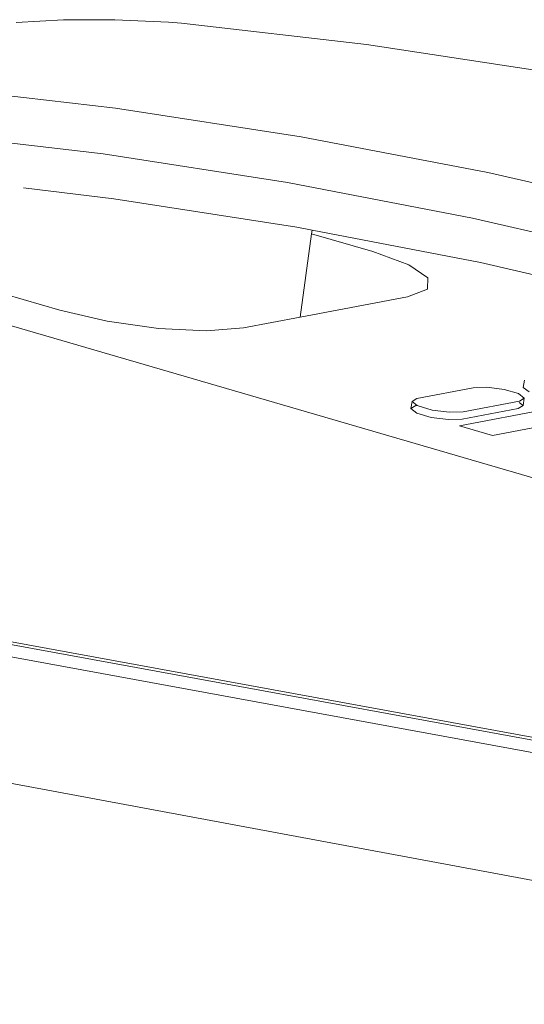
# Model space of a CAD drawing. Units: centimetres. Extents: x -14.8 to 14.8, y -21 to 21.
# Drawn here: x -6.8 to -6.7, y 13.8 to 13.9 of the extents above; entities that cross this region are included whole.
import ezdxf

# ---------------------------------------------------------------- set-up
doc = ezdxf.new("R2010")
doc.units = ezdxf.units.CM
doc.header["$MEASUREMENT"] = 0
doc.layers.add('Camada 1', color=7, linetype='Continuous')

msp = doc.modelspace()

# ---------------------------------------------------------------- linework, layer by layer
at = {"layer": 'Camada 1', "lineweight": 9}
for points in [[(-6.79987, 13.89632), (-6.79987, 13.89632), (-6.80644, 13.89597), (-6.80644, 13.89597)], [(-6.79277, 13.89634), (-6.79277, 13.89634), (-6.79987, 13.89632), (-6.79987, 13.89632)], [(-6.78536, 13.89599), (-6.78536, 13.89599), (-6.79277, 13.89634), (-6.79277, 13.89634)], [(-6.78357, 13.89585), (-6.78357, 13.89585), (-6.78536, 13.89599), (-6.78536, 13.89599)], [(-6.758, 13.89291), (-6.758, 13.89291), (-6.78357, 13.89585), (-6.78357, 13.89585)], [(-6.73227, 13.889), (-6.73227, 13.889), (-6.758, 13.89291), (-6.758, 13.89291)], [(-6.79267, 13.88409), (-6.79267, 13.88409), (-6.81817, 13.88706), (-6.81817, 13.88706)], [(-6.76701, 13.88014), (-6.76701, 13.88014), (-6.79267, 13.88409), (-6.79267, 13.88409)], [(-6.81972, 13.88075), (-6.81972, 13.88075), (-6.79441, 13.87777), (-6.79441, 13.87777)], [(-6.74123, 13.8752), (-6.74123, 13.8752), (-6.76701, 13.88014), (-6.76701, 13.88014)], [(-6.79441, 13.87777), (-6.79441, 13.87777), (-6.76893, 13.87382), (-6.76893, 13.87382)], [(-6.71535, 13.86928), (-6.71535, 13.86928), (-6.74123, 13.8752), (-6.74123, 13.8752)], [(-6.80542, 13.87307), (-6.80542, 13.87307), (-6.79291, 13.87158), (-6.79291, 13.87158)], [(-6.76893, 13.87382), (-6.76893, 13.87382), (-6.74334, 13.8689), (-6.74334, 13.8689)], [(-6.79291, 13.87158), (-6.79291, 13.87158), (-6.76764, 13.86765), (-6.76764, 13.86765)], [(-6.54929, 13.77876), (-6.54929, 13.77876), (-6.85814, 13.86888), (-6.85814, 13.86888)], [(-6.76764, 13.86765), (-6.76764, 13.86765), (-6.76553, 13.86724), (-6.76553, 13.86724)], [(-6.74334, 13.8689), (-6.74334, 13.8689), (-6.71765, 13.863), (-6.71765, 13.863)], [(-6.7656, 13.8667), (-6.7656, 13.8667), (-6.76716, 13.8552), (-6.76716, 13.8552)], [(-6.76553, 13.86724), (-6.76553, 13.86724), (-6.7656, 13.8667), (-6.7656, 13.8667)], [(-6.75711, 13.86426), (-6.75711, 13.86426), (-6.7656, 13.8667), (-6.7656, 13.8667)], [(-6.76553, 13.86724), (-6.76553, 13.86724), (-6.74225, 13.86274), (-6.74225, 13.86274)], [(-6.82578, 13.86355), (-6.82578, 13.86355), (-6.80038, 13.85615), (-6.80038, 13.85615)], [(-6.75215, 13.86245), (-6.75215, 13.86245), (-6.75711, 13.86426), (-6.75711, 13.86426)], [(-6.7495, 13.86063), (-6.7495, 13.86063), (-6.75215, 13.86245), (-6.75215, 13.86245)], [(-6.74225, 13.86274), (-6.74225, 13.86274), (-6.71676, 13.85687), (-6.71676, 13.85687)], [(-6.74956, 13.85907), (-6.74956, 13.85907), (-6.7495, 13.86063), (-6.7495, 13.86063)], [(-6.75234, 13.858), (-6.75234, 13.858), (-6.74956, 13.85907), (-6.74956, 13.85907)], [(-6.76716, 13.8552), (-6.76716, 13.8552), (-6.75234, 13.858), (-6.75234, 13.858)], [(-6.80038, 13.85615), (-6.80038, 13.85615), (-6.79385, 13.85463), (-6.79385, 13.85463)], [(-6.79385, 13.85463), (-6.79385, 13.85463), (-6.78673, 13.85363), (-6.78673, 13.85363)], [(-6.775, 13.85373), (-6.775, 13.85373), (-6.76716, 13.8552), (-6.76716, 13.8552)], [(-6.78673, 13.85363), (-6.78673, 13.85363), (-6.78011, 13.85332), (-6.78011, 13.85332)], [(-6.78011, 13.85332), (-6.78011, 13.85332), (-6.775, 13.85373), (-6.775, 13.85373)], [(-6.73634, 13.84548), (-6.73634, 13.84548), (-6.73618, 13.84648), (-6.73618, 13.84648)], [(-6.75102, 13.84395), (-6.75102, 13.84395), (-6.74325, 13.84543), (-6.74325, 13.84543)], [(-6.74137, 13.8455), (-6.74137, 13.8455), (-6.74325, 13.84543), (-6.74325, 13.84543)], [(-6.73898, 13.84518), (-6.73898, 13.84518), (-6.74137, 13.8455), (-6.74137, 13.8455)], [(-6.73701, 13.84461), (-6.73701, 13.84461), (-6.73898, 13.84518), (-6.73898, 13.84518)], [(-6.7362, 13.844), (-6.7362, 13.844), (-6.73701, 13.84461), (-6.73701, 13.84461)], [(-6.73553, 13.84487), (-6.73553, 13.84487), (-6.73634, 13.84548), (-6.73634, 13.84548)], [(-6.75185, 13.84253), (-6.75185, 13.84253), (-6.75169, 13.84353), (-6.75169, 13.84353)], [(-6.75169, 13.84353), (-6.75169, 13.84353), (-6.75102, 13.84395), (-6.75102, 13.84395)], [(-6.75098, 13.84299), (-6.75098, 13.84299), (-6.75169, 13.84353), (-6.75169, 13.84353)], [(-6.73686, 13.84357), (-6.73686, 13.84357), (-6.74463, 13.84209), (-6.74463, 13.84209)], [(-6.73636, 13.84299), (-6.73636, 13.84299), (-6.73689, 13.8434), (-6.73689, 13.8434)], [(-6.73686, 13.84357), (-6.73686, 13.84357), (-6.7362, 13.844), (-6.7362, 13.844)], [(-6.73636, 13.84299), (-6.73636, 13.84299), (-6.7362, 13.844), (-6.7362, 13.844)], [(-6.75185, 13.84253), (-6.75185, 13.84253), (-6.75118, 13.84295), (-6.75118, 13.84295)], [(-6.75104, 13.84191), (-6.75104, 13.84191), (-6.75185, 13.84253), (-6.75185, 13.84253)], [(-6.75118, 13.84295), (-6.75118, 13.84295), (-6.75098, 13.84299), (-6.75098, 13.84299)], [(-6.74907, 13.84133), (-6.74907, 13.84133), (-6.75104, 13.84191), (-6.75104, 13.84191)], [(-6.75088, 13.84291), (-6.75088, 13.84291), (-6.75098, 13.84299), (-6.75098, 13.84299)], [(-6.74891, 13.84234), (-6.74891, 13.84234), (-6.75088, 13.84291), (-6.75088, 13.84291)], [(-6.74652, 13.84203), (-6.74652, 13.84203), (-6.74891, 13.84234), (-6.74891, 13.84234)], [(-6.74463, 13.84209), (-6.74463, 13.84209), (-6.74652, 13.84203), (-6.74652, 13.84203)], [(-6.74514, 13.84014), (-6.74514, 13.84014), (-6.73303, 13.84246), (-6.73303, 13.84246)], [(-6.73703, 13.84257), (-6.73703, 13.84257), (-6.74479, 13.84109), (-6.74479, 13.84109)], [(-6.73703, 13.84257), (-6.73703, 13.84257), (-6.73636, 13.84299), (-6.73636, 13.84299)], [(-6.74668, 13.84102), (-6.74668, 13.84102), (-6.74907, 13.84133), (-6.74907, 13.84133)], [(-6.74479, 13.84109), (-6.74479, 13.84109), (-6.74668, 13.84102), (-6.74668, 13.84102)], [(-6.72846, 13.84113), (-6.72846, 13.84113), (-6.74057, 13.83881), (-6.74057, 13.83881)], [(-6.74057, 13.83881), (-6.74057, 13.83881), (-6.74514, 13.84014), (-6.74514, 13.84014)], [(-6.86805, 13.82107), (-6.86805, 13.82107), (-6.55579, 13.76378), (-6.55579, 13.76378)], [(-6.86672, 13.82122), (-6.86672, 13.82122), (-6.55506, 13.76405), (-6.55506, 13.76405)], [(-6.86816, 13.81939), (-6.86816, 13.81939), (-6.55592, 13.76202), (-6.55592, 13.76202)], [(-6.55747, 13.74421), (-6.55747, 13.74421), (-6.83526, 13.79594), (-6.83526, 13.79594)], [(-6.37367, 13.60572), (-6.37367, 13.60572), (-7.23031, 13.77738), (-7.23031, 13.77738)]]:
    msp.add_open_spline(points, degree=3, dxfattribs=at)

doc.saveas('drawing.dxf')
